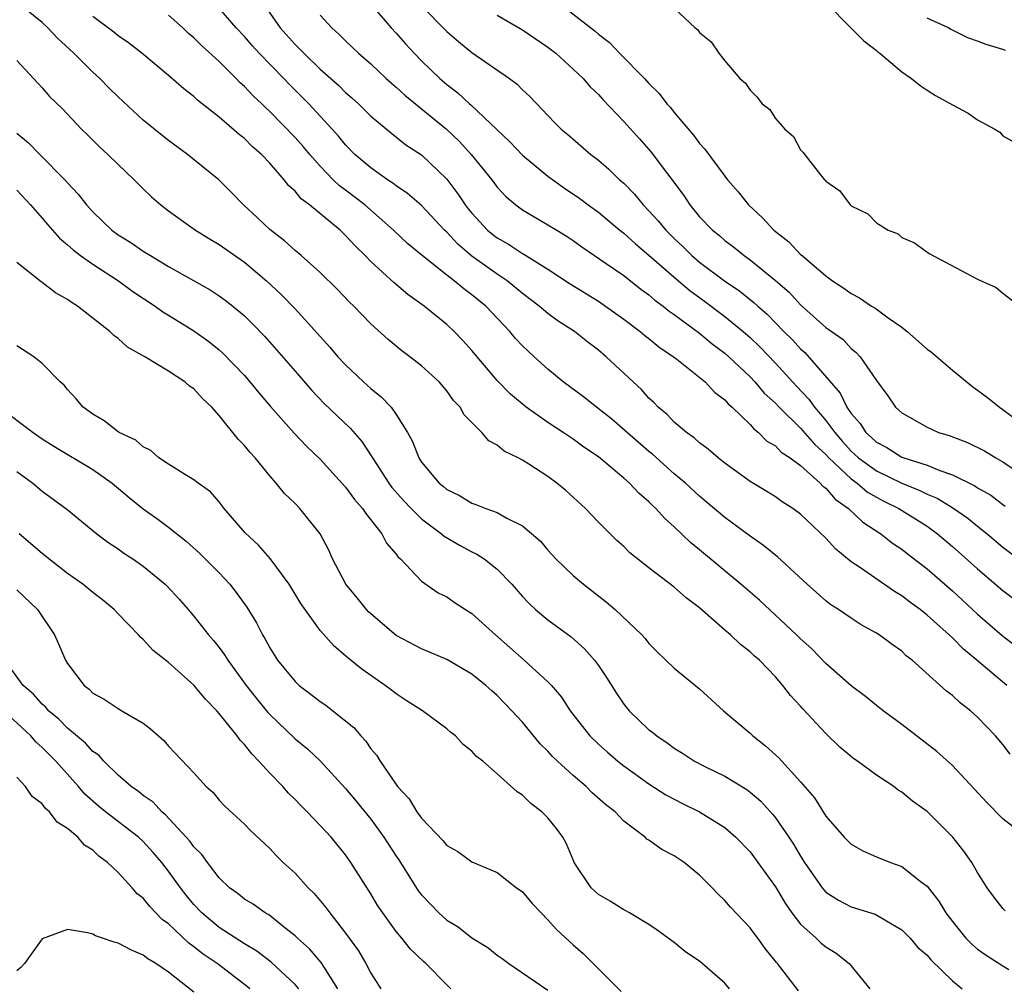
# Model space of a CAD drawing. Units: inches. Extents: x 2619000 to 2622000, y 1506000 to 1509000.
# Drawn here: x 2619843 to 2619921, y 1506785 to 1506862 of the extents above; entities that cross this region are included whole.
import ezdxf

# ---------------------------------------------------------------- set-up
doc = ezdxf.new("R2010")
doc.units = ezdxf.units.IN
doc.header["$MEASUREMENT"] = 0
doc.layers.add('LD26191506_2ft', color=60, linetype='Continuous')

msp = doc.modelspace()

# ---------------------------------------------------------------- linework, layer by layer
at = {"layer": 'LD26191506_2ft'}
for points, elevation in [([(2619921.172, 1506791.172), (2619921, 1506791.341), (2619920.277, 1506792.277), (2619919.762, 1506793), (2619919, 1506794.197), (2619918.543, 1506795), (2619917.898, 1506795.898), (2619917.051, 1506797), (2619915, 1506799.031), (2619913.836, 1506799.836), (2619913, 1506800.558), (2619912.714, 1506800.714), (2619912.359, 1506801), (2619911, 1506801.897), (2619909.495, 1506803), (2619909.2, 1506803.2), (2619908.112, 1506804.113), (2619907, 1506805.187), (2619905.16, 1506807.159), (2619905, 1506807.354), (2619904.206, 1506808.205), (2619903.6, 1506809), (2619903, 1506809.686), (2619901.733, 1506811), (2619901.332, 1506811.332), (2619901, 1506811.665), (2619900.241, 1506812.241), (2619899.444, 1506813), (2619899, 1506813.371), (2619897, 1506815.126), (2619895.937, 1506815.937), (2619895, 1506816.781), (2619893, 1506818.294), (2619891.485, 1506819.486), (2619891, 1506819.985), (2619890.468, 1506820.468), (2619889, 1506821.92), (2619887.986, 1506823), (2619886.417, 1506824.417), (2619885.724, 1506825), (2619885, 1506825.532), (2619883.493, 1506826.506), (2619883, 1506826.814), (2619882.647, 1506827), (2619881.535, 1506827.535), (2619881, 1506828.001), (2619880.343, 1506828.343), (2619879.776, 1506829), (2619878.391, 1506830.391), (2619878.06, 1506831), (2619877.542, 1506831.542), (2619877, 1506832.294), (2619876.393, 1506833), (2619875, 1506834.29), (2619874.085, 1506835), (2619873.461, 1506835.461), (2619873, 1506835.836), (2619872.368, 1506836.368), (2619871, 1506837.594), (2619869.644, 1506839), (2619869.313, 1506839.313), (2619868.343, 1506840.343), (2619867, 1506841.657), (2619865.489, 1506843), (2619865, 1506843.407), (2619864.164, 1506844.164), (2619863, 1506845.069), (2619862.008, 1506846.008), (2619860.92, 1506847), (2619859.979, 1506847.979), (2619858.965, 1506849), (2619856.505, 1506851), (2619855, 1506852.097), (2619854.494, 1506852.494), (2619853, 1506853.721), (2619851, 1506855.549), (2619850.266, 1506856.266), (2619849.556, 1506857), (2619849, 1506857.501), (2619847.49, 1506859), (2619846.202, 1506860.202), (2619845.448, 1506861), (2619845, 1506861.421), (2619843.077, 1506863)], 7940), ([(2619862.661, 1506862.661), (2619863.827, 1506861), (2619865, 1506859.704), (2619865.364, 1506859.364), (2619865.694, 1506859), (2619867, 1506857.755), (2619868.454, 1506856.454), (2619869, 1506855.905), (2619869.488, 1506855.488), (2619870.017, 1506855), (2619871, 1506854.033), (2619872.653, 1506852.653), (2619873.77, 1506851.77), (2619875, 1506850.955), (2619877, 1506849.035), (2619877.886, 1506847.886), (2619878.471, 1506847), (2619878.704, 1506846.704), (2619879, 1506846.341), (2619880.24, 1506845), (2619880.654, 1506844.654), (2619881, 1506844.393), (2619881.898, 1506843.898), (2619883, 1506843.165), (2619883.112, 1506843.112), (2619885, 1506841.933), (2619886.772, 1506840.772), (2619889, 1506839.38), (2619889.569, 1506839), (2619891, 1506837.975), (2619892.306, 1506837), (2619892.676, 1506836.676), (2619893, 1506836.431), (2619893.77, 1506835.77), (2619894.947, 1506835), (2619895.193, 1506834.807), (2619897.442, 1506833), (2619898.182, 1506832.182), (2619899, 1506831.584), (2619899.264, 1506831.263), (2619899.582, 1506831), (2619901, 1506829.629), (2619901.283, 1506829.283), (2619901.671, 1506829), (2619902.329, 1506828.329), (2619903, 1506827.938), (2619903.457, 1506827.457), (2619904.172, 1506827), (2619905, 1506826.394), (2619906.548, 1506825), (2619906.76, 1506824.76), (2619907, 1506824.593), (2619907.727, 1506823.727), (2619908.783, 1506823), (2619909.91, 1506821.91), (2619911.331, 1506821), (2619912.264, 1506820.264), (2619913, 1506819.767), (2619913.424, 1506819.423), (2619915, 1506818.216), (2619917, 1506816.484), (2619919, 1506814.645), (2619920.944, 1506812.944), (2619923, 1506811.369)], 7948), ([(2619871, 1506862.893), (2619872.613, 1506861), (2619873, 1506860.591), (2619873.743, 1506859.743), (2619874.426, 1506859), (2619875, 1506858.414), (2619876.447, 1506857), (2619877, 1506856.524), (2619877.878, 1506855.878), (2619878.815, 1506855), (2619878.919, 1506854.919), (2619882.005, 1506852.005), (2619883, 1506850.942), (2619885, 1506849.271), (2619886.325, 1506848.325), (2619887.525, 1506847.525), (2619888.2, 1506847), (2619889, 1506846.423), (2619890.705, 1506845), (2619891, 1506844.773), (2619891.929, 1506843.929), (2619893, 1506843.042), (2619895, 1506841.292), (2619896.238, 1506840.238), (2619897.393, 1506839.393), (2619899, 1506838.186), (2619900.454, 1506837), (2619901, 1506836.517), (2619901.775, 1506835.775), (2619903, 1506834.488), (2619904.675, 1506832.675), (2619905.65, 1506831.651), (2619906.106, 1506831), (2619907, 1506829.954), (2619907.698, 1506829), (2619908.303, 1506828.303), (2619909, 1506827.536), (2619909.584, 1506827), (2619911, 1506825.965), (2619913, 1506825.006), (2619914.427, 1506824.427), (2619915, 1506824.136), (2619915.801, 1506823.801), (2619917.05, 1506823.05), (2619918.223, 1506822.223), (2619919, 1506821.587), (2619919.75, 1506821), (2619921, 1506819.944), (2619923, 1506818.444)], 7952), ([(2619875, 1506862.756), (2619877, 1506860.721), (2619877.932, 1506859.932), (2619879, 1506859.057), (2619881.968, 1506857), (2619882.563, 1506856.563), (2619883, 1506856.105), (2619883.569, 1506855.569), (2619885.515, 1506853.515), (2619886.049, 1506853), (2619886.578, 1506852.578), (2619888.408, 1506851), (2619889, 1506850.552), (2619889.83, 1506849.83), (2619890.68, 1506849), (2619891, 1506848.718), (2619891.851, 1506847.851), (2619892.541, 1506847), (2619893, 1506846.542), (2619893.74, 1506845.74), (2619894.329, 1506845), (2619895, 1506844.345), (2619895.701, 1506843.701), (2619896.397, 1506843), (2619897, 1506842.487), (2619898.974, 1506841), (2619900.186, 1506840.186), (2619901.296, 1506839.296), (2619901.6, 1506839), (2619902.353, 1506838.353), (2619903.674, 1506837), (2619904.343, 1506836.342), (2619905, 1506835.612), (2619905.329, 1506835.329), (2619908.127, 1506832.127), (2619908.663, 1506831), (2619909, 1506830.512), (2619909.72, 1506829.72), (2619910.162, 1506829), (2619910.609, 1506828.609), (2619911, 1506828.234), (2619911.815, 1506827.815), (2619913, 1506827.065), (2619913.165, 1506827), (2619915, 1506826.411), (2619916.014, 1506825.986), (2619917, 1506825.666), (2619918.78, 1506824.78), (2619919, 1506824.625), (2619920.035, 1506824.035), (2619921, 1506823.299), (2619921.181, 1506823.181)], 7954), ([(2619907.021, 1506863), (2619908.99, 1506860.989), (2619909.995, 1506859.995), (2619911, 1506859.212), (2619911.107, 1506859.107), (2619911.27, 1506859), (2619913, 1506857.541), (2619913.776, 1506857), (2619914.457, 1506856.458), (2619915, 1506856.088), (2619915.669, 1506855.669), (2619917, 1506854.932), (2619918.263, 1506854.263), (2619919, 1506853.739), (2619920.359, 1506853), (2619920.749, 1506852.75), (2619921, 1506852.481), (2619921.936, 1506851.936)], 7962), ([(2619922.873, 1506797), (2619921, 1506798.455), (2619919.735, 1506799.735), (2619917, 1506802.659), (2619915.775, 1506803.775), (2619913, 1506805.91), (2619911.529, 1506807), (2619911, 1506807.412), (2619910.127, 1506808.127), (2619909, 1506808.971), (2619907, 1506810.743), (2619905.891, 1506811.89), (2619905, 1506812.686), (2619904.684, 1506813), (2619901.736, 1506815.736), (2619900.277, 1506817), (2619897, 1506819.736), (2619896.295, 1506820.295), (2619895, 1506821.547), (2619894.228, 1506822.228), (2619893.55, 1506823), (2619893.261, 1506823.261), (2619893, 1506823.53), (2619892.2, 1506824.2), (2619891.454, 1506825), (2619891, 1506825.399), (2619889, 1506827.072), (2619887.851, 1506827.851), (2619887, 1506828.477), (2619886.68, 1506828.68), (2619886.225, 1506829), (2619885, 1506829.796), (2619883.284, 1506831), (2619882.034, 1506832.034), (2619881, 1506833.111), (2619879, 1506835.48), (2619878.279, 1506836.279), (2619877.588, 1506837), (2619877, 1506837.547), (2619875.215, 1506839), (2619873.922, 1506839.922), (2619872.849, 1506840.849), (2619871, 1506842.537), (2619870.544, 1506843), (2619869.756, 1506843.756), (2619869, 1506844.596), (2619868.565, 1506845), (2619866.15, 1506847), (2619865.493, 1506847.493), (2619865, 1506848.098), (2619864.521, 1506848.521), (2619864.155, 1506849), (2619863, 1506850.31), (2619862.342, 1506851), (2619861.621, 1506851.621), (2619861, 1506852.249), (2619860.572, 1506852.572), (2619859, 1506853.945), (2619857.291, 1506855.291), (2619857, 1506855.573), (2619856.193, 1506856.192), (2619855, 1506857.242), (2619852.891, 1506859), (2619851.825, 1506859.826), (2619851, 1506860.38), (2619850.667, 1506860.667), (2619849, 1506861.908)], 7942), ([(2619921.566, 1506803.566), (2619921, 1506804.331), (2619920.414, 1506805), (2619919, 1506806.495), (2619918.434, 1506807), (2619917.615, 1506807.615), (2619917, 1506808.204), (2619916.548, 1506808.549), (2619913.818, 1506811), (2619913.352, 1506811.352), (2619913, 1506811.697), (2619912.227, 1506812.228), (2619911.216, 1506813), (2619911, 1506813.137), (2619909.797, 1506813.798), (2619909, 1506814.309), (2619908, 1506815), (2619907.382, 1506815.382), (2619907, 1506815.683), (2619905.502, 1506817), (2619903.164, 1506819.164), (2619902.064, 1506820.064), (2619901, 1506820.796), (2619899, 1506822.289), (2619897.534, 1506823.533), (2619897, 1506823.965), (2619895.877, 1506825), (2619895, 1506825.743), (2619893.278, 1506827.278), (2619893, 1506827.497), (2619890.064, 1506830.064), (2619888.861, 1506831), (2619887.828, 1506831.828), (2619886.219, 1506833), (2619885, 1506834.005), (2619883.926, 1506835), (2619883.435, 1506835.435), (2619883, 1506835.855), (2619882.45, 1506836.45), (2619881.989, 1506837), (2619880.086, 1506839), (2619879, 1506839.894), (2619878.355, 1506840.355), (2619877.595, 1506841), (2619877, 1506841.45), (2619875.049, 1506843), (2619873.928, 1506843.928), (2619872.785, 1506845), (2619870.53, 1506847), (2619869, 1506848.176), (2619868.521, 1506848.521), (2619868.03, 1506849), (2619867, 1506850.058), (2619866.163, 1506851), (2619865.634, 1506851.634), (2619865, 1506852.348), (2619863, 1506854.394), (2619862.679, 1506854.679), (2619862.362, 1506855), (2619861.661, 1506855.661), (2619861, 1506856.377), (2619860.667, 1506856.667), (2619860.349, 1506857), (2619859, 1506858.337), (2619857.602, 1506859.602), (2619857, 1506860.21), (2619856.567, 1506860.567), (2619856.124, 1506861), (2619855, 1506862.025)], 7944), ([(2619921.315, 1506809), (2619918.931, 1506811), (2619917.871, 1506811.87), (2619917, 1506812.766), (2619915, 1506814.569), (2619914.457, 1506815), (2619913.611, 1506815.611), (2619913, 1506816.086), (2619912.421, 1506816.422), (2619909.653, 1506818.347), (2619909, 1506818.783), (2619907.788, 1506819.788), (2619907, 1506820.651), (2619905, 1506822.54), (2619904.371, 1506823), (2619903.524, 1506823.524), (2619903, 1506823.908), (2619902.33, 1506824.33), (2619901, 1506825.125), (2619899, 1506826.58), (2619898.467, 1506827), (2619897.695, 1506827.695), (2619897, 1506828.197), (2619896.586, 1506828.586), (2619895.977, 1506829), (2619895, 1506829.832), (2619894.435, 1506830.435), (2619893.732, 1506831), (2619893.377, 1506831.378), (2619893, 1506831.72), (2619892.403, 1506832.403), (2619891.744, 1506833), (2619889.625, 1506835), (2619889, 1506835.521), (2619888.158, 1506836.158), (2619887.113, 1506837), (2619885.823, 1506837.823), (2619885, 1506838.421), (2619884.316, 1506839), (2619883, 1506839.995), (2619881.793, 1506841), (2619881, 1506841.533), (2619879, 1506842.963), (2619877.889, 1506843.889), (2619877, 1506844.84), (2619876.826, 1506845), (2619875, 1506846.951), (2619873.91, 1506847.91), (2619873, 1506848.516), (2619872.734, 1506848.734), (2619872.316, 1506849), (2619871, 1506849.932), (2619869.745, 1506851), (2619869, 1506851.76), (2619868.444, 1506852.444), (2619867.951, 1506853), (2619866.105, 1506855), (2619864.549, 1506856.549), (2619864.126, 1506857), (2619862.166, 1506859), (2619861.609, 1506859.608), (2619861, 1506860.319), (2619860.35, 1506861), (2619859, 1506862.555)], 7946), ([(2619867, 1506862.012), (2619867.902, 1506861), (2619868.495, 1506860.495), (2619869, 1506859.978), (2619870.035, 1506859), (2619871, 1506858.167), (2619872.219, 1506857), (2619872.628, 1506856.627), (2619873, 1506856.318), (2619873.683, 1506855.683), (2619876.982, 1506853), (2619878.011, 1506852.011), (2619878.932, 1506851), (2619880.558, 1506849), (2619881, 1506848.407), (2619881.678, 1506847.678), (2619882.471, 1506847), (2619883, 1506846.608), (2619885, 1506845.437), (2619885.699, 1506845), (2619886.517, 1506844.517), (2619887, 1506844.198), (2619887.694, 1506843.694), (2619889.616, 1506842.384), (2619891, 1506841.412), (2619892.352, 1506840.352), (2619893, 1506839.893), (2619893.472, 1506839.472), (2619894.122, 1506839), (2619894.596, 1506838.596), (2619895, 1506838.326), (2619897, 1506836.852), (2619898.012, 1506836.012), (2619899, 1506835.291), (2619899.329, 1506835), (2619901, 1506833.401), (2619901.383, 1506833), (2619902.123, 1506832.123), (2619903, 1506831.322), (2619903.302, 1506831), (2619905, 1506829.358), (2619906.089, 1506828.089), (2619907, 1506827.262), (2619907.233, 1506827), (2619909, 1506825.327), (2619909.461, 1506825), (2619910.296, 1506824.296), (2619911, 1506823.89), (2619911.583, 1506823.583), (2619912.778, 1506823), (2619915, 1506821.588), (2619915.831, 1506821), (2619917, 1506819.999), (2619919, 1506818.209), (2619921, 1506816.495), (2619923.002, 1506815.003)], 7950), ([(2619881, 1506862.002), (2619883, 1506860.847), (2619885, 1506859.487), (2619885.624, 1506859), (2619887, 1506857.756), (2619887.782, 1506857), (2619888.351, 1506856.351), (2619889, 1506855.728), (2619889.346, 1506855.346), (2619891, 1506853.61), (2619892.245, 1506852.245), (2619893.182, 1506851.182), (2619895.748, 1506847.748), (2619896.223, 1506847), (2619897, 1506846.067), (2619898.023, 1506845), (2619898.574, 1506844.574), (2619899, 1506844.192), (2619899.691, 1506843.691), (2619900.526, 1506843), (2619901, 1506842.669), (2619903, 1506841.037), (2619904.094, 1506840.094), (2619905, 1506839.102), (2619907, 1506837.321), (2619908.35, 1506836.35), (2619909, 1506835.639), (2619909.365, 1506835.364), (2619909.708, 1506835), (2619911, 1506833.115), (2619911.903, 1506831.902), (2619912.513, 1506831), (2619913, 1506830.558), (2619915, 1506829.423), (2619915.907, 1506829), (2619916.757, 1506828.756), (2619918.211, 1506828.211), (2619919.545, 1506827.546), (2619920.441, 1506827), (2619921, 1506826.696), (2619923, 1506825.346)], 7956), ([(2619886.492, 1506862.492), (2619888.749, 1506860.749), (2619889, 1506860.519), (2619889.865, 1506859.865), (2619890.677, 1506859), (2619892.645, 1506857), (2619893, 1506856.611), (2619893.812, 1506855.812), (2619894.421, 1506855), (2619894.699, 1506854.699), (2619895, 1506854.322), (2619896.525, 1506852.525), (2619897, 1506851.874), (2619897.428, 1506851.428), (2619899, 1506849.27), (2619899.216, 1506849), (2619900.05, 1506848.05), (2619900.887, 1506847), (2619901.992, 1506845.991), (2619902.887, 1506845), (2619904.074, 1506844.074), (2619905, 1506843.093), (2619905.107, 1506843), (2619907, 1506841.393), (2619907.531, 1506841), (2619908.42, 1506840.42), (2619909, 1506839.999), (2619909.651, 1506839.651), (2619910.615, 1506839), (2619910.857, 1506838.857), (2619911.92, 1506838.08), (2619913, 1506837.324), (2619913.423, 1506837), (2619915, 1506835.605), (2619915.353, 1506835.353), (2619917, 1506833.935), (2619918.612, 1506832.612), (2619919, 1506832.356), (2619919.768, 1506831.768), (2619920.726, 1506831), (2619921, 1506830.825), (2619923, 1506829.33)], 7958), ([(2619895, 1506862.555), (2619896.646, 1506861), (2619896.86, 1506860.86), (2619897, 1506860.636), (2619897.909, 1506859.909), (2619898.532, 1506859), (2619899, 1506858.399), (2619900.192, 1506857), (2619900.647, 1506856.648), (2619901, 1506856.07), (2619901.545, 1506855.545), (2619901.958, 1506855), (2619902.552, 1506854.552), (2619903, 1506853.835), (2619903.759, 1506853), (2619904.423, 1506852.423), (2619905, 1506851.367), (2619905.183, 1506851.183), (2619906.382, 1506849.618), (2619906.894, 1506849), (2619906.955, 1506848.955), (2619907, 1506848.878), (2619908.107, 1506848.107), (2619908.91, 1506847), (2619909, 1506846.929), (2619910.31, 1506846.31), (2619911, 1506845.593), (2619911.92, 1506845), (2619912.707, 1506844.707), (2619913, 1506844.44), (2619914.008, 1506844.008), (2619915.158, 1506843.158), (2619919, 1506841.129), (2619920.461, 1506840.461), (2619921, 1506840.028), (2619922.351, 1506839)], 7960), ([(2619921.216, 1506859.216), (2619921, 1506859.295), (2619919.686, 1506859.686), (2619919, 1506859.965), (2619918.223, 1506860.223), (2619917, 1506860.835), (2619916.881, 1506860.881), (2619916.707, 1506861), (2619915, 1506861.773)], 7964), ([(2619843, 1506858.422), (2619845, 1506856.279), (2619845.585, 1506855.585), (2619846.596, 1506854.596), (2619848.101, 1506853), (2619848.564, 1506852.564), (2619849.567, 1506851.567), (2619850.193, 1506851), (2619851, 1506850.196), (2619852.28, 1506849), (2619853, 1506848.273), (2619853.649, 1506847.649), (2619854.384, 1506847), (2619855, 1506846.532), (2619857.123, 1506845), (2619858.288, 1506844.288), (2619859, 1506843.873), (2619861, 1506842.476), (2619862.755, 1506841), (2619863.916, 1506839.917), (2619865, 1506838.789), (2619867.749, 1506835.749), (2619868.395, 1506835), (2619869, 1506834.35), (2619870.423, 1506833), (2619871, 1506832.473), (2619871.826, 1506831.826), (2619872.596, 1506831), (2619873, 1506830.438), (2619873.898, 1506829), (2619874.299, 1506828.299), (2619874.782, 1506827), (2619875, 1506826.666), (2619876.403, 1506825), (2619876.736, 1506824.736), (2619877, 1506824.497), (2619878.01, 1506824.01), (2619879, 1506823.41), (2619879.314, 1506823.314), (2619880.101, 1506823), (2619881, 1506822.684), (2619881.761, 1506822.239), (2619883, 1506821.635), (2619884.409, 1506820.409), (2619885, 1506819.695), (2619885.627, 1506819), (2619887, 1506817.695), (2619887.813, 1506817), (2619889.616, 1506815.616), (2619890.329, 1506815), (2619892.432, 1506813), (2619892.702, 1506812.702), (2619893, 1506812.307), (2619893.647, 1506811.647), (2619895, 1506810.361), (2619897, 1506808.716), (2619898.889, 1506807), (2619901, 1506805.214), (2619901.221, 1506805), (2619902.227, 1506804.227), (2619903.266, 1506803.266), (2619905, 1506801.365), (2619906.101, 1506800.101), (2619907, 1506798.67), (2619908.44, 1506797), (2619909, 1506796.44), (2619909.928, 1506795.928), (2619911, 1506795.451), (2619912.094, 1506795), (2619913, 1506794.67), (2619914.564, 1506793.436), (2619915, 1506793.111), (2619915.939, 1506791.939), (2619916.488, 1506791), (2619917, 1506790.323), (2619918.07, 1506789), (2619918.529, 1506788.529), (2619919, 1506788.129), (2619919.673, 1506787.673), (2619921, 1506786.814), (2619921.476, 1506786.524)], 7938), ([(2619843, 1506852.689), (2619843.917, 1506851.917), (2619844.808, 1506851), (2619846.797, 1506849), (2619847, 1506848.765), (2619847.855, 1506847.855), (2619848.503, 1506847), (2619849, 1506846.448), (2619850.509, 1506845), (2619851, 1506844.647), (2619852.024, 1506844.024), (2619853, 1506843.356), (2619853.569, 1506843), (2619855, 1506842.143), (2619858.279, 1506840.279), (2619859, 1506839.813), (2619859.475, 1506839.475), (2619860.069, 1506839), (2619861, 1506838.22), (2619861.621, 1506837.621), (2619862.6, 1506836.6), (2619863.545, 1506835.545), (2619865, 1506833.844), (2619866.327, 1506832.327), (2619867.309, 1506831.309), (2619869.352, 1506829.352), (2619870.283, 1506828.283), (2619871.084, 1506827.084), (2619871.121, 1506827), (2619872.419, 1506825), (2619872.663, 1506824.663), (2619873.609, 1506823.609), (2619874.185, 1506823), (2619875, 1506822.186), (2619876.593, 1506821), (2619876.802, 1506820.802), (2619878.072, 1506820.072), (2619879, 1506819.566), (2619879.388, 1506819.388), (2619879.967, 1506819), (2619881, 1506818.187), (2619882.157, 1506817), (2619883, 1506816.042), (2619883.5, 1506815.5), (2619884.036, 1506815), (2619885, 1506814.179), (2619886.836, 1506812.836), (2619887.901, 1506811.901), (2619888.681, 1506811), (2619889, 1506810.565), (2619889.638, 1506809.638), (2619890.403, 1506808.403), (2619891, 1506807.526), (2619891.436, 1506807), (2619893, 1506805.496), (2619893.289, 1506805.289), (2619893.613, 1506805), (2619894.452, 1506804.452), (2619895, 1506804.031), (2619895.642, 1506803.642), (2619896.606, 1506803), (2619897.409, 1506802.591), (2619899, 1506801.83), (2619900.755, 1506800.755), (2619901, 1506800.568), (2619901.845, 1506799.845), (2619902.794, 1506798.794), (2619903, 1506798.532), (2619904.065, 1506797), (2619904.437, 1506796.437), (2619905, 1506795.482), (2619905.317, 1506795), (2619906.696, 1506793), (2619906.827, 1506792.827), (2619907, 1506792.644), (2619908.006, 1506792.006), (2619909, 1506791.492), (2619910.905, 1506790.906), (2619913, 1506789.679), (2619913.669, 1506789), (2619914.282, 1506788.282), (2619915, 1506787.674), (2619915.295, 1506787.295), (2619917, 1506785.645), (2619917.785, 1506785)], 7936), ([(2619843, 1506848.178), (2619844.079, 1506847), (2619845, 1506845.959), (2619845.436, 1506845.436), (2619846.371, 1506844.371), (2619847, 1506843.86), (2619847.441, 1506843.441), (2619848.026, 1506843), (2619849, 1506842.306), (2619851.031, 1506841), (2619852.166, 1506840.166), (2619853.942, 1506839), (2619854.555, 1506838.555), (2619855, 1506838.293), (2619857, 1506837.049), (2619858.193, 1506836.192), (2619859, 1506835.541), (2619859.288, 1506835.288), (2619861, 1506833.504), (2619861.439, 1506833), (2619862.133, 1506832.133), (2619863.054, 1506831.054), (2619864.944, 1506828.944), (2619865.92, 1506827.92), (2619867, 1506826.889), (2619869, 1506824.687), (2619869.708, 1506823.708), (2619870.349, 1506823), (2619870.591, 1506822.591), (2619871.88, 1506821), (2619872.244, 1506820.244), (2619873, 1506819.373), (2619873.148, 1506819.148), (2619873.342, 1506819), (2619875, 1506817.258), (2619876.332, 1506816.332), (2619877, 1506816.003), (2619877.578, 1506815.578), (2619878.479, 1506815), (2619879, 1506814.687), (2619880.854, 1506813), (2619883.127, 1506811), (2619885, 1506809.285), (2619885.277, 1506809), (2619886.073, 1506808.073), (2619886.774, 1506807), (2619888.334, 1506805), (2619889, 1506804.353), (2619889.713, 1506803.713), (2619890.543, 1506803), (2619891, 1506802.642), (2619893, 1506801.217), (2619894.347, 1506800.347), (2619895, 1506799.99), (2619895.656, 1506799.656), (2619897, 1506798.999), (2619899, 1506797.754), (2619899.883, 1506797), (2619901, 1506795.833), (2619901.625, 1506795), (2619903, 1506793.075), (2619903.772, 1506791.772), (2619904.309, 1506791), (2619905, 1506790.11), (2619906.224, 1506789), (2619906.618, 1506788.618), (2619907, 1506788.311), (2619907.822, 1506787.822), (2619908.838, 1506787), (2619910.476, 1506785)], 7934), ([(2619904.837, 1506784.837), (2619903.163, 1506787), (2619903.081, 1506787.081), (2619902.195, 1506788.195), (2619901.613, 1506789), (2619901.339, 1506789.339), (2619901, 1506789.822), (2619899.454, 1506791.454), (2619899, 1506791.992), (2619898.482, 1506792.482), (2619897.995, 1506793), (2619897, 1506794), (2619895.778, 1506795), (2619895, 1506795.522), (2619894.02, 1506796.02), (2619893, 1506796.762), (2619892.844, 1506796.844), (2619892.693, 1506797), (2619891, 1506798.273), (2619890.319, 1506799), (2619889.572, 1506799.572), (2619888.509, 1506800.509), (2619888.02, 1506801), (2619887, 1506801.863), (2619885.767, 1506803), (2619885.38, 1506803.381), (2619885, 1506803.807), (2619884.39, 1506804.39), (2619883, 1506806.084), (2619882.163, 1506807), (2619881, 1506808.202), (2619880.568, 1506808.569), (2619880.106, 1506809), (2619879, 1506809.9), (2619877, 1506811.053), (2619875.642, 1506811.642), (2619875, 1506811.885), (2619873, 1506812.957), (2619870.821, 1506814.821), (2619870.664, 1506815), (2619869.927, 1506815.927), (2619869.031, 1506817), (2619867.978, 1506819), (2619867.686, 1506819.686), (2619866.996, 1506821), (2619865.381, 1506823), (2619865, 1506823.394), (2619864.181, 1506824.181), (2619863.517, 1506825), (2619863, 1506825.573), (2619861.84, 1506827), (2619861.438, 1506827.438), (2619861, 1506827.984), (2619860.49, 1506828.49), (2619859, 1506830.349), (2619858.408, 1506831), (2619857.682, 1506831.682), (2619857, 1506832.452), (2619856.663, 1506832.663), (2619856.286, 1506833), (2619855, 1506833.848), (2619853.114, 1506835), (2619851.76, 1506835.76), (2619851, 1506836.428), (2619850.675, 1506836.675), (2619850.35, 1506837), (2619847.792, 1506839), (2619847.301, 1506839.301), (2619847, 1506839.532), (2619846.051, 1506840.051), (2619845, 1506840.874), (2619844.919, 1506840.919), (2619843, 1506842.458)], 7932), ([(2619899.384, 1506785), (2619899, 1506785.443), (2619897, 1506787.187), (2619895.909, 1506787.909), (2619895, 1506788.665), (2619893.645, 1506789.645), (2619893, 1506790.092), (2619891.471, 1506791), (2619891.169, 1506791.169), (2619891, 1506791.242), (2619889.932, 1506791.931), (2619889, 1506792.455), (2619888.424, 1506793), (2619887.093, 1506795), (2619887, 1506795.194), (2619886.472, 1506796.471), (2619886.176, 1506797), (2619885.683, 1506797.683), (2619885, 1506798.529), (2619884.526, 1506799), (2619883.657, 1506799.657), (2619883, 1506800.325), (2619882.579, 1506800.579), (2619881, 1506802.013), (2619879.845, 1506803), (2619879.365, 1506803.365), (2619879, 1506803.808), (2619878.314, 1506804.313), (2619877.707, 1506805), (2619877.299, 1506805.299), (2619877, 1506805.574), (2619875.082, 1506807), (2619873.8, 1506807.8), (2619873, 1506808.321), (2619872.628, 1506808.628), (2619872.129, 1506809), (2619870.28, 1506810.28), (2619869.168, 1506811.168), (2619869, 1506811.343), (2619868.093, 1506812.093), (2619867, 1506813.352), (2619865.471, 1506815.471), (2619864.532, 1506817), (2619863.039, 1506819.039), (2619862.105, 1506820.105), (2619861.061, 1506821.061), (2619859.404, 1506823), (2619859, 1506823.512), (2619858.307, 1506824.307), (2619857.339, 1506825), (2619857, 1506825.272), (2619856.348, 1506825.652), (2619855, 1506826.501), (2619854.24, 1506827), (2619853.587, 1506827.587), (2619853, 1506827.863), (2619852.408, 1506828.408), (2619851.09, 1506829), (2619851, 1506829.057), (2619849.915, 1506829.915), (2619849, 1506830.443), (2619848.234, 1506831), (2619847.677, 1506831.677), (2619847, 1506832.413), (2619846.743, 1506832.743), (2619846.429, 1506833), (2619845, 1506834.472), (2619844.332, 1506835), (2619843, 1506835.869)], 7930), ([(2619841.597, 1506831), (2619844.285, 1506829), (2619845, 1506828.507), (2619845.922, 1506827.922), (2619849, 1506826.074), (2619850.533, 1506825), (2619851.875, 1506823.875), (2619853, 1506822.977), (2619854.154, 1506822.154), (2619855, 1506821.511), (2619856.396, 1506820.396), (2619857.455, 1506819.455), (2619859, 1506817.893), (2619859.833, 1506817), (2619860.347, 1506816.347), (2619861.184, 1506815.184), (2619861.947, 1506813.947), (2619862.422, 1506813), (2619862.646, 1506812.646), (2619863, 1506811.971), (2619863.606, 1506811), (2619865, 1506809.305), (2619865.336, 1506809), (2619866.283, 1506808.283), (2619867, 1506807.716), (2619867.433, 1506807.433), (2619867.998, 1506807), (2619869.659, 1506805.659), (2619870.21, 1506805), (2619870.593, 1506804.593), (2619871, 1506803.995), (2619871.466, 1506803.467), (2619871.741, 1506803), (2619873.112, 1506801), (2619874.028, 1506800.028), (2619874.632, 1506799), (2619875, 1506798.489), (2619876.711, 1506796.711), (2619877, 1506796.331), (2619877.87, 1506795.87), (2619879, 1506795.034), (2619881, 1506794.197), (2619882.525, 1506793), (2619882.811, 1506792.81), (2619883, 1506792.662), (2619883.759, 1506791.759), (2619884.46, 1506791), (2619885, 1506790.467), (2619885.686, 1506789.686), (2619887, 1506788.471), (2619887.789, 1506787.789), (2619890.794, 1506784.795)], 7928), ([(2619843, 1506825.916), (2619844.25, 1506825), (2619845, 1506824.36), (2619846.946, 1506822.946), (2619849.31, 1506821), (2619850.284, 1506820.284), (2619851, 1506819.814), (2619851.464, 1506819.464), (2619852.169, 1506819), (2619853, 1506818.42), (2619854.734, 1506817), (2619854.87, 1506816.87), (2619855.829, 1506815.829), (2619856.556, 1506815), (2619857, 1506814.476), (2619858.145, 1506813), (2619858.548, 1506812.549), (2619859, 1506811.999), (2619859.43, 1506811.43), (2619859.692, 1506811), (2619861.142, 1506809), (2619861.954, 1506807.954), (2619862.855, 1506806.855), (2619863, 1506806.697), (2619865, 1506804.775), (2619865.978, 1506803.978), (2619867.004, 1506803.005), (2619869, 1506800.838), (2619869.845, 1506799.844), (2619871, 1506798.415), (2619872.034, 1506797), (2619873, 1506795.488), (2619873.2, 1506795.2), (2619874.753, 1506792.753), (2619875, 1506792.44), (2619876.381, 1506791), (2619877, 1506790.434), (2619877.896, 1506789.896), (2619879, 1506789.04), (2619880.262, 1506788.262), (2619881, 1506787.675), (2619881.398, 1506787.398), (2619881.916, 1506787), (2619885, 1506784.907)], 7926), ([(2619877.331, 1506785), (2619877, 1506785.308), (2619875.339, 1506787), (2619875.156, 1506787.156), (2619874.145, 1506788.145), (2619873.458, 1506789), (2619873, 1506789.54), (2619871.941, 1506791), (2619871.559, 1506791.559), (2619871, 1506792.504), (2619869.427, 1506795), (2619869, 1506795.608), (2619867.849, 1506797), (2619867, 1506797.915), (2619865.962, 1506799), (2619865.477, 1506799.477), (2619865, 1506799.983), (2619864.478, 1506800.478), (2619864.026, 1506801), (2619863, 1506802.054), (2619862.15, 1506803), (2619861.576, 1506803.576), (2619861, 1506804.332), (2619860.659, 1506804.659), (2619860.431, 1506805), (2619859, 1506806.789), (2619858.81, 1506807), (2619857.907, 1506807.907), (2619857, 1506809.024), (2619855, 1506810.804), (2619853.769, 1506811.769), (2619853, 1506812.643), (2619852.793, 1506812.793), (2619852.629, 1506813), (2619851, 1506814.671), (2619850.699, 1506815), (2619849.765, 1506815.765), (2619849, 1506816.343), (2619848.216, 1506817), (2619847, 1506817.859), (2619845.528, 1506819), (2619845.244, 1506819.244), (2619845, 1506819.428), (2619843.186, 1506821)], 7924), ([(2619843, 1506816.558), (2619844.636, 1506815), (2619845.97, 1506813), (2619846.295, 1506812.295), (2619846.837, 1506811), (2619847, 1506810.743), (2619848.309, 1506809), (2619848.704, 1506808.704), (2619849, 1506808.394), (2619849.906, 1506807.906), (2619851, 1506807.165), (2619851.312, 1506807), (2619853, 1506806.003), (2619853.578, 1506805.578), (2619854.197, 1506805), (2619854.631, 1506804.632), (2619855, 1506804.205), (2619857, 1506802.088), (2619857.984, 1506801), (2619858.523, 1506800.523), (2619859, 1506799.931), (2619859.44, 1506799.44), (2619861, 1506798.019), (2619861.503, 1506797.503), (2619863, 1506796.112), (2619863.532, 1506795.532), (2619864.069, 1506795), (2619865, 1506794.143), (2619866.038, 1506793), (2619866.528, 1506792.529), (2619867.44, 1506791.44), (2619867.744, 1506791), (2619869, 1506789.411), (2619870.015, 1506788.015), (2619870.608, 1506787), (2619871, 1506786.249), (2619871.794, 1506785)], 7922), ([(2619868.383, 1506785), (2619867.297, 1506786.703), (2619867.075, 1506787.075), (2619866.156, 1506788.156), (2619865.201, 1506789), (2619865, 1506789.204), (2619864.074, 1506789.926), (2619863, 1506790.792), (2619862.881, 1506790.881), (2619862.644, 1506791), (2619861.684, 1506791.684), (2619861, 1506792.1), (2619860.506, 1506792.506), (2619859.817, 1506793), (2619859, 1506793.792), (2619858.088, 1506795), (2619857.632, 1506795.632), (2619857, 1506796.238), (2619856.685, 1506796.685), (2619856.399, 1506797), (2619854.764, 1506798.764), (2619854.469, 1506799), (2619853.769, 1506799.769), (2619853, 1506800.286), (2619852.609, 1506800.609), (2619852.027, 1506801), (2619851, 1506801.904), (2619849.881, 1506803), (2619849.475, 1506803.475), (2619849, 1506803.783), (2619848.432, 1506804.432), (2619847, 1506805.609), (2619846.318, 1506806.318), (2619845.501, 1506807), (2619845.278, 1506807.278), (2619845, 1506807.508), (2619844.301, 1506808.301), (2619843.501, 1506809), (2619842.055, 1506811)], 7920), ([(2619865.292, 1506785), (2619865, 1506785.352), (2619863.118, 1506787.118), (2619861.986, 1506787.986), (2619861, 1506788.57), (2619859, 1506789.858), (2619857.616, 1506791), (2619857, 1506791.668), (2619856.396, 1506792.396), (2619855.933, 1506793), (2619855, 1506794.316), (2619854.464, 1506795), (2619853.792, 1506795.792), (2619853, 1506796.655), (2619852.625, 1506797), (2619850.002, 1506799), (2619849.445, 1506799.446), (2619848.385, 1506800.385), (2619847.876, 1506801), (2619846.089, 1506803), (2619845, 1506804.096), (2619844.511, 1506804.511), (2619844.1, 1506805), (2619841.957, 1506807)], 7918), ([(2619861.432, 1506785), (2619861, 1506785.349), (2619858.846, 1506787), (2619857.734, 1506787.734), (2619857, 1506788.334), (2619856.603, 1506788.603), (2619855, 1506790.138), (2619854.496, 1506790.496), (2619853.505, 1506791.505), (2619853, 1506792.17), (2619852.521, 1506792.521), (2619852.115, 1506793), (2619851, 1506794.203), (2619850.172, 1506795), (2619849.487, 1506795.487), (2619849, 1506795.956), (2619848.352, 1506796.352), (2619847.814, 1506797), (2619847, 1506797.695), (2619846.181, 1506798.181), (2619845.573, 1506799), (2619845.263, 1506799.263), (2619845, 1506799.634), (2619844.203, 1506800.203), (2619843.676, 1506801), (2619843, 1506801.744)], 7916), ([(2619857, 1506784.739), (2619855, 1506786.326), (2619853.99, 1506787), (2619853.368, 1506787.368), (2619853, 1506787.671), (2619852.054, 1506788.054), (2619851, 1506788.619), (2619850.697, 1506788.697), (2619849.783, 1506789), (2619849.204, 1506789.204), (2619849, 1506789.318), (2619848.573, 1506789.427), (2619847, 1506789.69), (2619845, 1506788.948), (2619843.607, 1506787), (2619843.307, 1506786.693), (2619843, 1506786.432)], 7914)]:
    msp.add_lwpolyline(points, dxfattribs=dict(at, elevation=elevation))

doc.saveas('drawing.dxf')
